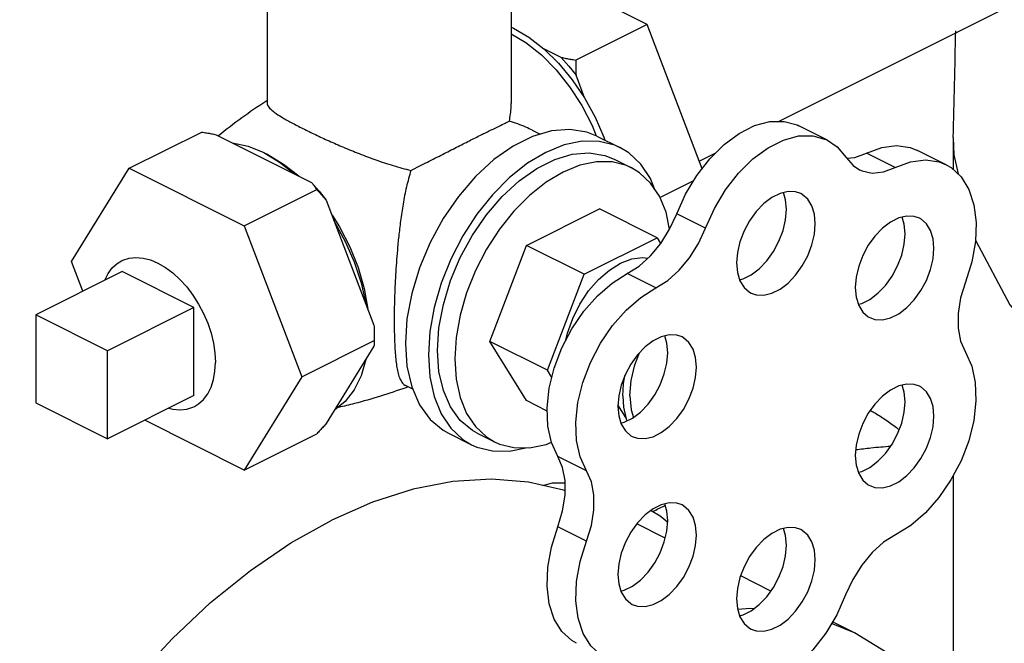
# Model space of a CAD drawing. Extents: x 23 to 128, y 6 to 87.
# Drawn here: x 54 to 57, y 70 to 72 of the extents above; entities that cross this region are included whole.
import ezdxf

# ---------------------------------------------------------------- set-up
doc = ezdxf.new("R2010")
doc.units = 0
doc.header["$LTSCALE"] = 0.15
doc.header["$MEASUREMENT"] = 0
doc.layers.get('0').update_dxf_attribs({"linetype": 'CONTINUOUS'})

msp = doc.modelspace()

# ---------------------------------------------------------------- linework, layer by layer
at = {"color": 7, "linetype": 'Continuous'}
for p, q in [((56.7531, 71.4232), (58.5911, 72.3422)), ((55.1821, 71.9368), (55.1821, 71.4787)), ((55.9321, 71.9368), (55.9321, 71.4787)), ((56.3491, 71.7213), (55.9955, 71.8981)), ((55.9321, 71.7128), (55.9389, 71.71)), ((56.3491, 71.7213), (56.1299, 71.6117)), ((56.5182, 71.278), (56.3491, 71.7213)), ((56.0854, 71.6198), (56.0323, 71.6463)), ((56.1574, 71.4953), (56.1309, 71.5649)), ((55.9967, 71.3964), (56.0211, 71.3842)), ((56.9035, 71.3659), (56.8151, 71.4101)), ((54.7581, 71.2793), (54.9808, 71.3907)), ((55.0253, 71.3826), (55.3182, 71.2362)), ((56.1953, 71.3782), (56.266, 71.3428)), ((57.2899, 71.3738), (57.2899, 71.2755)), ((57.2683, 71.2904), (57.1799, 71.3345)), ((55.184, 71.3216), (55.1763, 71.3247)), ((55.184, 71.3216), (55.2326, 71.2925)), ((56.2484, 71.3075), (56.3014, 71.281)), ((56.5093, 71.3013), (56.5603, 71.3268)), ((57.1119, 71.2813), (57.0235, 71.3255)), ((54.5813, 70.9927), (54.7581, 71.2793)), ((54.7581, 71.2793), (55.1116, 71.1026)), ((55.2326, 71.2925), (55.2789, 71.2558)), ((55.1116, 71.1026), (55.3344, 71.2139)), ((56.4923, 71.2411), (56.389, 71.1895)), ((55.3637, 71.1813), (55.5101, 70.7974)), ((55.9787, 71.0421), (56.2032, 71.1544)), ((56.38, 71.066), (56.2032, 71.1544)), ((56.5286, 71.0953), (56.4402, 71.1395)), ((55.1116, 71.1026), (55.2884, 70.6392)), ((56.1555, 70.9538), (56.38, 71.066)), ((56.38, 71.066), (56.3909, 71.0483)), ((55.8665, 70.7479), (55.9787, 71.0421)), ((56.1555, 70.9538), (55.9787, 71.0421)), ((54.6158, 70.9022), (54.5813, 70.9927)), ((54.736, 70.9623), (54.4708, 70.8297)), ((54.9569, 70.8518), (54.736, 70.9623)), ((56.0432, 70.6595), (56.1555, 70.9538)), ((56.3766, 70.9118), (56.2882, 70.956)), ((55.4799, 70.9103), (55.4912, 70.847)), ((54.9569, 70.8518), (54.6918, 70.7193)), ((54.9569, 70.5812), (54.9569, 70.8518)), ((54.4708, 70.8297), (54.4708, 70.5591)), ((54.6918, 70.7193), (54.4708, 70.8297)), ((55.2884, 70.6392), (55.5111, 70.7505)), ((55.5101, 70.733), (55.3637, 70.4956)), ((55.9787, 70.5659), (55.8665, 70.7479)), ((56.0432, 70.6595), (55.8665, 70.7479)), ((54.6918, 70.4486), (54.6918, 70.7193)), ((55.2884, 70.6392), (55.1116, 70.3526)), ((56.0568, 70.6374), (56.0432, 70.6595)), ((55.6055, 70.6138), (55.6287, 70.6021)), ((54.9569, 70.5812), (54.6918, 70.4486)), ((54.4708, 70.5591), (54.6918, 70.4486)), ((56.0424, 70.534), (55.9787, 70.5659)), ((56.2836, 70.5142), (56.2599, 70.5526)), ((55.1116, 70.3526), (54.8057, 70.5056)), ((56.2877, 70.5036), (56.2836, 70.5142)), ((55.1116, 70.3526), (55.3344, 70.4639)), ((55.7391, 70.4659), (55.8099, 70.4305)), ((55.8275, 70.4658), (55.8806, 70.4393)), ((56.1633, 70.3505), (56.0749, 70.3947)), ((57.2899, 70.3358), (57.2899, 69.562)), ((56.3614, 70.2288), (56.3896, 70.2121)), ((56.405, 70.1437), (56.3175, 70.1875)), ((56.3896, 70.2121), (56.4124, 70.1939)), ((56.1633, 70.134), (56.0749, 70.1782)), ((56.7298, 69.9813), (56.6368, 70.0278)), ((56.9864, 69.853), (56.916, 69.8816)), ((56.9864, 69.853), (56.919, 69.8867))]:
    msp.add_line(p, q, dxfattribs=at)
for points in [[(55.9389, 71.71), (55.9861, 71.6822), (56.0323, 71.6463)], [(55.9321, 71.692), (55.977, 71.6652), (56.0245, 71.6274), (56.0697, 71.5819), (56.1114, 71.5298), (56.1486, 71.4723), (56.1803, 71.4109), (56.1931, 71.3791)], [(56.0323, 71.6463), (56.0775, 71.6021), (56.1195, 71.5514), (56.1574, 71.4953)], [(56.0854, 71.6198), (56.1086, 71.5932), (56.1309, 71.5649)], [(56.1574, 71.4953), (56.1895, 71.4367), (56.2162, 71.3754), (56.2192, 71.3662)], [(56.1953, 71.3782), (56.1645, 71.3904), (56.1121, 71.3989), (56.0558, 71.3944), (55.997, 71.3771), (55.9374, 71.3473), (55.8787, 71.3059), (55.8224, 71.2541), (55.77, 71.1932), (55.723, 71.1248), (55.6826, 71.051), (55.6501, 70.9737), (55.6261, 70.8949), (55.6115, 70.8169), (55.6066, 70.7417)], [(56.4402, 71.1395), (56.4678, 71.2004), (56.5021, 71.2575), (56.542, 71.3087), (56.586, 71.3522), (56.6325, 71.3865), (56.6798, 71.4103), (56.7263, 71.4228), (56.7704, 71.4235), (56.8104, 71.4124), (56.8151, 71.4101)], [(56.5286, 71.0953), (56.5562, 71.1562), (56.5905, 71.2133), (56.6304, 71.2645), (56.6744, 71.308), (56.7209, 71.3423), (56.7682, 71.3661), (56.8147, 71.3786), (56.8588, 71.3793), (56.8987, 71.3682), (56.9035, 71.3659)], [(56.9035, 71.3659), (56.9332, 71.3457), (56.961, 71.3126)], [(57.2899, 71.3738), (57.2918, 71.3203), (57.3046, 71.262)], [(55.0758, 71.3574), (55.1232, 71.3471), (55.1717, 71.3274)], [(56.266, 71.3428), (56.2499, 71.35), (56.2017, 71.3621), (56.1494, 71.3624), (56.0944, 71.3511), (56.0379, 71.3283), (55.9815, 71.2947), (55.9265, 71.251), (55.8742, 71.1983), (55.826, 71.138), (55.7829, 71.0715), (55.7462, 71.0004), (55.7166, 70.9265), (55.695, 70.8517), (55.6818, 70.7777), (55.6773, 70.7064)], [(56.3721, 71.2163), (56.3593, 71.2478), (56.3297, 71.2921), (56.2929, 71.3265), (56.266, 71.3428)], [(57.0235, 71.3255), (57.0706, 71.3431), (57.1159, 71.3491), (57.1579, 71.3432), (57.1799, 71.3345)], [(55.1717, 71.3274), (55.2203, 71.2986), (55.2677, 71.2614)], [(55.7052, 70.7203), (55.7098, 70.7897), (55.7233, 70.8616), (55.7453, 70.9343), (55.7754, 71.0057), (55.8126, 71.0738), (55.856, 71.1368), (55.9043, 71.193), (55.9563, 71.2408), (56.0105, 71.279), (56.0654, 71.3065), (56.1196, 71.3225), (56.1716, 71.3266), (56.2199, 71.3188), (56.2484, 71.3075)], [(56.961, 71.3126), (56.9826, 71.2875), (57.0016, 71.2749)], [(56.9632, 71.31), (56.9873, 71.3124), (57.0235, 71.3255)], [(57.1119, 71.2813), (57.159, 71.2989), (57.2043, 71.3049), (57.2463, 71.299), (57.2683, 71.2903)], [(56.3014, 71.281), (56.2865, 71.2876), (56.242, 71.2987), (56.1938, 71.2991), (56.143, 71.2886), (56.091, 71.2676), (56.0389, 71.2366), (55.9882, 71.1963), (55.9399, 71.1477), (55.8954, 71.092), (55.8557, 71.0306), (55.8218, 70.9651), (55.7945, 70.8969), (55.7746, 70.8279), (55.7624, 70.7596), (55.7583, 70.6938)], [(56.4186, 71.0926), (56.4074, 71.1443), (56.3874, 71.1933), (56.3601, 71.2342), (56.3262, 71.2659), (56.3014, 71.281)], [(57.0016, 71.2749), (57.0097, 71.2713), (57.0412, 71.2648), (57.0757, 71.2682), (57.1119, 71.2813)], [(57.2683, 71.2903), (57.2834, 71.2815), (57.3143, 71.253), (57.3379, 71.2145), (57.3533, 71.1674), (57.3601, 71.1134), (57.3579, 71.0544), (57.3468, 70.9924), (57.3273, 70.9298)], [(55.3182, 71.2362), (55.3414, 71.2096), (55.3637, 71.1813)], [(56.8214, 71.2017), (56.8054, 71.2073), (56.7824, 71.2083), (56.7577, 71.2024), (56.7324, 71.1898), (56.7077, 71.171), (56.6847, 71.1469), (56.6642, 71.1185), (56.6473, 71.087), (56.6347, 71.054), (56.6269, 71.0206), (56.6243, 70.9886)], [(56.7774, 71.1535), (56.7748, 71.183), (56.7681, 71.2049)], [(56.8658, 71.1093), (56.8632, 71.1388), (56.8554, 71.1643), (56.8428, 71.1848), (56.8259, 71.1993), (56.8214, 71.2017)], [(56.6336, 70.9372), (56.644, 70.9397), (56.6693, 70.9524), (56.694, 70.9711), (56.717, 70.9952), (56.7375, 71.0236), (56.7544, 71.0551), (56.767, 71.0882), (56.7748, 71.1215), (56.7774, 71.1535)], [(55.3813, 71.135), (55.404, 71.1), (55.4357, 71.0386), (55.4612, 70.9749), (55.4799, 70.9103)], [(56.2882, 70.956), (56.3246, 70.9791), (56.3595, 71.0104), (56.3912, 71.0488), (56.4185, 71.0924), (56.4402, 71.1395)], [(57.1862, 71.1262), (57.1702, 71.1317), (57.1471, 71.1328), (57.1224, 71.1268), (57.0972, 71.1142), (57.0725, 71.0954), (57.0494, 71.0713), (57.029, 71.0429), (57.0121, 71.0115), (56.9995, 70.9784), (56.9917, 70.9451), (56.989, 70.913)], [(57.1422, 71.078), (57.1395, 71.1074), (57.1328, 71.1293)], [(57.2306, 71.0338), (57.2279, 71.0632), (57.2201, 71.0887), (57.2075, 71.1092), (57.1906, 71.1237), (57.1862, 71.1262)], [(55.3889, 71.1151), (55.4221, 71.0549), (55.4496, 70.9919), (55.4707, 70.9277), (55.4849, 70.8635)], [(56.3766, 70.9118), (56.413, 70.9349), (56.4479, 70.9662), (56.4796, 71.0046), (56.5069, 71.0482), (56.5286, 71.0953)], [(56.6686, 70.8962), (56.6847, 70.8907), (56.7077, 70.8896), (56.7324, 70.8955), (56.7577, 70.9082), (56.7824, 70.9269), (56.8054, 70.951), (56.8259, 70.9794), (56.8428, 71.0109), (56.8554, 71.044), (56.8632, 71.0773), (56.8658, 71.1093)], [(56.9984, 70.8617), (57.0088, 70.8642), (57.034, 70.8768), (57.0587, 70.8956), (57.0818, 70.9197), (57.1022, 70.9481), (57.1191, 70.9795), (57.1317, 71.0126), (57.1395, 71.0459), (57.1422, 71.078)], [(57.0334, 70.8207), (57.0494, 70.8151), (57.0725, 70.8141), (57.0972, 70.82), (57.1224, 70.8326), (57.1471, 70.8514), (57.1702, 70.8755), (57.1906, 70.9039), (57.2075, 70.9353), (57.2201, 70.9684), (57.2279, 71.0017), (57.2306, 71.0338)], [(57.358, 71.0587), (57.4633, 70.8605), (57.6502, 70.6454), (57.8994, 70.4467), (58.2052, 70.2689)], [(54.7347, 70.9954), (54.7388, 70.9973), (54.7581, 71.0035), (54.7788, 71.0056), (54.8007, 71.0038), (54.8234, 70.998), (54.8465, 70.9883), (54.8695, 70.9749), (54.8922, 70.958), (54.9141, 70.938), (54.9349, 70.9151), (54.9541, 70.8897), (54.9715, 70.8624), (54.9867, 70.8334), (54.9996, 70.8035), (55.0098, 70.773), (55.0172, 70.7424), (55.0217, 70.7124), (55.0232, 70.6834)], [(56.0997, 70.7515), (56.1044, 70.773), (56.1208, 70.8186), (56.1427, 70.8624), (56.1695, 70.9027), (56.2001, 70.938), (56.2333, 70.9669), (56.2677, 70.9883), (56.3022, 71.0013), (56.3354, 71.0056), (56.3514, 71.0031)], [(54.683, 70.9358), (54.6831, 70.9363), (54.6934, 70.9566), (54.7062, 70.9737), (54.7215, 70.9874), (54.7347, 70.9954)], [(56.6243, 70.9886), (56.6269, 70.9591), (56.6347, 70.9336), (56.6473, 70.9132), (56.6642, 70.8986), (56.6686, 70.8962)], [(56.0749, 70.3947), (56.0554, 70.4372), (56.0443, 70.4876), (56.042, 70.5439), (56.0486, 70.6041), (56.0639, 70.6661), (56.0873, 70.7277), (56.118, 70.7866), (56.1548, 70.8407), (56.1965, 70.888), (56.2415, 70.9269), (56.2882, 70.956)], [(56.1633, 70.3505), (56.1438, 70.393), (56.1327, 70.4434), (56.1304, 70.4997), (56.137, 70.5599), (56.1523, 70.6219), (56.1757, 70.6835), (56.2064, 70.7424), (56.2432, 70.7965), (56.2849, 70.8438), (56.3299, 70.8827), (56.3766, 70.9118)], [(56.989, 70.913), (56.9917, 70.8836), (56.9995, 70.8581), (57.0121, 70.8376), (57.029, 70.8231), (57.0334, 70.8207)], [(57.3273, 70.9298), (57.3125, 70.8814), (57.305, 70.8336), (57.305, 70.7887), (57.3125, 70.7486), (57.3273, 70.7149)], [(56.4567, 70.7614), (56.4407, 70.767), (56.4176, 70.768), (56.3929, 70.7621), (56.3677, 70.7495), (56.343, 70.7307), (56.3199, 70.7066), (56.2995, 70.6782), (56.2826, 70.6467), (56.27, 70.6137), (56.2621, 70.5803), (56.2595, 70.5483)], [(56.4127, 70.7132), (56.41, 70.7427), (56.4033, 70.7646)], [(56.5011, 70.669), (56.4984, 70.6985), (56.4906, 70.724), (56.478, 70.7445), (56.4611, 70.759), (56.4567, 70.7614)], [(55.6066, 70.7417), (55.6115, 70.6715), (55.6261, 70.6081), (55.6501, 70.5532), (55.6826, 70.5084), (55.723, 70.4749), (55.7391, 70.4659)], [(55.6773, 70.7064), (55.6818, 70.6395), (55.695, 70.5787), (55.7166, 70.5255), (55.7462, 70.4812), (55.7829, 70.4469), (55.8099, 70.4305)], [(55.8275, 70.4658), (55.8126, 70.4742), (55.7754, 70.5051), (55.7453, 70.5464), (55.7233, 70.597), (55.7098, 70.6555), (55.7052, 70.7203)], [(56.2688, 70.4969), (56.2793, 70.4994), (56.3045, 70.5121), (56.3292, 70.5308), (56.3523, 70.5549), (56.3727, 70.5833), (56.3896, 70.6148), (56.4022, 70.6479), (56.41, 70.6812), (56.4127, 70.7132)], [(56.2965, 70.5806), (56.3003, 70.6276), (56.3118, 70.6763), (56.3255, 70.7125)], [(57.3273, 70.7149), (57.3466, 70.6722), (57.3576, 70.6217), (57.3596, 70.5653), (57.3528, 70.5049), (57.3374, 70.4429), (57.3138, 70.3814), (57.283, 70.3226), (57.246, 70.2686), (57.2043, 70.2214), (57.1592, 70.1827), (57.1125, 70.1539)], [(54.9583, 70.5482), (54.9715, 70.5562), (54.9867, 70.5698), (54.9996, 70.587), (55.0098, 70.6072), (55.0172, 70.6303), (55.0217, 70.6559), (55.0232, 70.6834)], [(55.4849, 70.6921), (55.4707, 70.6422), (55.4496, 70.599), (55.4221, 70.5635), (55.3889, 70.5365)], [(55.7583, 70.6938), (55.7624, 70.6321), (55.7746, 70.576), (55.7945, 70.5269), (55.8218, 70.4861), (55.8557, 70.4544), (55.8806, 70.4393)], [(56.3039, 70.4559), (56.3199, 70.4504), (56.343, 70.4493), (56.3677, 70.4552), (56.3929, 70.4679), (56.4176, 70.4866), (56.4407, 70.5107), (56.4611, 70.5391), (56.478, 70.5706), (56.4906, 70.6037), (56.4984, 70.637), (56.5011, 70.669)], [(56.2744, 70.5806), (56.2767, 70.6178), (56.2812, 70.6432)], [(57.1862, 70.6103), (57.1702, 70.6159), (57.1471, 70.6169), (57.1224, 70.611), (57.0972, 70.5984), (57.0725, 70.5796), (57.0494, 70.5555), (57.029, 70.5271), (57.0121, 70.4957), (56.9995, 70.4626), (56.9917, 70.4293), (56.989, 70.3972)], [(57.1422, 70.5621), (57.1395, 70.5916), (57.1328, 70.6135)], [(57.2306, 70.518), (57.2279, 70.5474), (57.2201, 70.5729), (57.2075, 70.5934), (57.1906, 70.6079), (57.1862, 70.6103)], [(56.2744, 70.5806), (56.2767, 70.5457), (56.2836, 70.5142)], [(56.2965, 70.5806), (56.3003, 70.5375), (56.3074, 70.5143)], [(54.8802, 70.5428), (54.8922, 70.5398), (54.9141, 70.5379), (54.9349, 70.5401), (54.9541, 70.5462), (54.9583, 70.5482)], [(56.2595, 70.5483), (56.2621, 70.5188), (56.27, 70.4933), (56.2826, 70.4729), (56.2995, 70.4583), (56.3039, 70.4559)], [(56.9984, 70.3458), (57.0088, 70.3483), (57.034, 70.361), (57.0587, 70.3797), (57.0818, 70.4039), (57.1022, 70.4322), (57.1191, 70.4637), (57.1317, 70.4968), (57.1395, 70.5301), (57.1422, 70.5621)], [(57.0334, 70.3048), (57.0494, 70.2993), (57.0725, 70.2982), (57.0972, 70.3041), (57.1224, 70.3168), (57.1471, 70.3355), (57.1702, 70.3597), (57.1906, 70.388), (57.2075, 70.4195), (57.2201, 70.4526), (57.2279, 70.4859), (57.2306, 70.518)], [(55.8099, 70.4305), (55.826, 70.4234), (55.8742, 70.4113), (55.9265, 70.4109), (55.9771, 70.4213)], [(55.8806, 70.4393), (55.8954, 70.4327), (55.9399, 70.4216), (55.9882, 70.4212), (56.0389, 70.4317), (56.0552, 70.4382)], [(56.989, 70.3972), (56.9917, 70.3677), (56.9995, 70.3422), (57.0121, 70.3218), (57.029, 70.3072), (57.0334, 70.3048)], [(56.0749, 70.1782), (56.0899, 70.227), (56.0976, 70.2752), (56.0976, 70.3204), (56.0899, 70.3608), (56.0749, 70.3947)], [(56.1633, 70.134), (56.1783, 70.1828), (56.186, 70.231), (56.186, 70.2762), (56.1783, 70.3167), (56.1633, 70.3505)], [(56.0976, 70.2886), (56.0924, 70.2908), (55.9845, 70.316), (55.8708, 70.325), (55.7524, 70.3177), (55.6304, 70.2942), (55.5059, 70.2545), (55.3803, 70.1993)], [(56.0289, 70.3056), (56.0591, 70.3132), (56.0976, 70.3135)], [(56.4567, 70.2456), (56.4407, 70.2511), (56.4176, 70.2521), (56.3929, 70.2462), (56.3677, 70.2336), (56.343, 70.2148), (56.3199, 70.1907), (56.2995, 70.1623), (56.2826, 70.1309), (56.27, 70.0978), (56.2621, 70.0645), (56.2595, 70.0324)], [(56.4127, 70.1974), (56.41, 70.2268), (56.4033, 70.2487)], [(56.5011, 70.1532), (56.4984, 70.1826), (56.4906, 70.2081), (56.478, 70.2286), (56.4611, 70.2431), (56.4567, 70.2456)], [(54.3896, 69.1301), (54.4741, 69.2864), (54.5673, 69.4365), (54.6683, 69.5787), (54.7762, 69.7119), (54.8899, 69.8346), (55.0083, 69.9457), (55.1303, 70.0441), (55.2547, 70.1289), (55.3803, 70.1993)], [(56.2688, 69.9811), (56.2793, 69.9836), (56.3045, 69.9962), (56.3292, 70.015), (56.3523, 70.0391), (56.3727, 70.0675), (56.3896, 70.0989), (56.4022, 70.132), (56.41, 70.1653), (56.4127, 70.1974)], [(56.1327, 69.8208), (56.1184, 69.829), (56.0876, 69.8572), (56.0641, 69.8953), (56.0487, 69.9421), (56.042, 69.9958), (56.0443, 70.0544), (56.0554, 70.116), (56.0749, 70.1782)], [(56.8214, 70.17), (56.8054, 70.1756), (56.7824, 70.1766), (56.7577, 70.1707), (56.7324, 70.1581), (56.7077, 70.1393), (56.6847, 70.1152), (56.6642, 70.0868), (56.6473, 70.0554), (56.6347, 70.0223), (56.6269, 69.989), (56.6243, 69.9569)], [(56.7774, 70.1218), (56.7748, 70.1513), (56.7681, 70.1732)], [(56.8658, 70.0777), (56.8632, 70.1071), (56.8554, 70.1326), (56.8428, 70.1531), (56.8259, 70.1676), (56.8214, 70.17)], [(57.1125, 70.1539), (57.0757, 70.1308), (57.0406, 70.0992), (57.0086, 70.0606), (56.9811, 70.0166), (56.9594, 69.9691)], [(56.2211, 69.7766), (56.2068, 69.7848), (56.176, 69.813), (56.1525, 69.8511), (56.1371, 69.8979), (56.1304, 69.9516), (56.1327, 70.0102), (56.1437, 70.0718), (56.1633, 70.134)], [(56.3039, 69.94), (56.3199, 69.9345), (56.343, 69.9335), (56.3677, 69.9394), (56.3929, 69.952), (56.4176, 69.9708), (56.4407, 69.9949), (56.4611, 70.0233), (56.478, 70.0547), (56.4906, 70.0878), (56.4984, 70.1211), (56.5011, 70.1532)], [(56.6336, 69.9055), (56.644, 69.908), (56.6693, 69.9207), (56.694, 69.9394), (56.717, 69.9636), (56.7375, 69.9919), (56.7544, 70.0234), (56.767, 70.0565), (56.7748, 70.0898), (56.7774, 70.1218)], [(56.6686, 69.8645), (56.6847, 69.859), (56.7077, 69.8579), (56.7324, 69.8638), (56.7577, 69.8765), (56.7824, 69.8952), (56.8054, 69.9194), (56.8259, 69.9477), (56.8428, 69.9792), (56.8554, 70.0123), (56.8632, 70.0456), (56.8658, 70.0777)], [(56.2595, 70.0324), (56.2621, 70.003), (56.27, 69.9775), (56.2826, 69.957), (56.2995, 69.9425), (56.3039, 69.94)], [(56.9594, 69.9691), (56.9321, 69.9085), (56.898, 69.8517), (56.8584, 69.8008), (56.8148, 69.7575), (56.7686, 69.7235), (56.7215, 69.7), (56.6753, 69.6878), (56.6316, 69.6874), (56.5885, 69.7004)], [(56.6243, 69.9569), (56.6269, 69.9274), (56.6347, 69.9019), (56.6473, 69.8815), (56.6642, 69.8669), (56.6686, 69.8645)], [(56.6769, 69.9265), (56.6663, 69.9273), (56.6277, 69.9249)], [(57.4513, 69.0235), (57.4328, 69.1666), (57.4023, 69.3008), (57.3599, 69.4246), (57.3061, 69.537), (57.2415, 69.6368), (57.1665, 69.723), (57.0821, 69.7949), (56.9864, 69.853)]]:
    msp.add_lwpolyline(points, dxfattribs=at)
for points in [[(57.2899, 71.3738), (57.2978, 71.7016)], [(56.0854, 71.6198), (56.0997, 71.617), (56.1145, 71.6143), (56.1299, 71.6117)], [(56.1299, 71.6117), (56.13, 71.5957), (56.1303, 71.5801), (56.1309, 71.5649)], [(55.0325, 71.3804), (55.1039, 71.4351), (55.1776, 71.4855)], [(55.1776, 71.4855), (55.1818, 71.4882)], [(55.1823, 71.4787), (55.1824, 71.476), (55.1892, 71.4644), (55.204, 71.4515), (55.2262, 71.4369), (55.2555, 71.4203), (55.2919, 71.4014)], [(55.9262, 71.4243), (55.9319, 71.4688), (55.9321, 71.4788)], [(55.6234, 71.2729), (55.6741, 71.2983), (55.7208, 71.322), (55.7637, 71.3439), (55.8038, 71.3641), (55.8395, 71.382), (55.8701, 71.397), (55.8946, 71.4089), (55.9134, 71.418), (55.9262, 71.4243)], [(55.997, 71.3963), (55.9771, 71.4056), (55.9262, 71.4243)], [(55.2919, 71.4014), (55.3303, 71.3828), (55.3721, 71.3635), (55.4169, 71.344), (55.4649, 71.3243), (55.5159, 71.3052), (55.5692, 71.2875), (55.6234, 71.2729)], [(54.9808, 71.3907), (54.9961, 71.3881), (55.0109, 71.3854), (55.0253, 71.3826)], [(55.6234, 71.2729), (55.61, 71.2222), (55.5997, 71.1696), (55.5919, 71.1178), (55.5861, 71.0701), (55.582, 71.0277), (55.579, 70.9892), (55.5766, 70.9525), (55.5747, 70.9157), (55.5733, 70.8791), (55.5725, 70.8436), (55.5723, 70.8101)], [(55.3182, 71.2362), (55.3237, 71.229), (55.3291, 71.2216), (55.3344, 71.2139)], [(55.3344, 71.2139), (55.3445, 71.203), (55.3543, 71.1921), (55.3637, 71.1813)], [(55.5101, 70.7974), (55.5107, 70.7821), (55.511, 70.7665), (55.5111, 70.7505)], [(55.5723, 70.8101), (55.5726, 70.7769), (55.5735, 70.7459), (55.575, 70.718), (55.5771, 70.6938), (55.5798, 70.6729), (55.5834, 70.654), (55.5884, 70.6369), (55.5955, 70.6228), (55.6052, 70.6139), (55.6055, 70.6138)], [(55.5111, 70.7505), (55.511, 70.7447), (55.5107, 70.7389), (55.5101, 70.733)], [(55.6151, 70.6081), (55.6082, 70.6055)], [(55.6082, 70.6055), (55.4505, 70.5568), (55.4009, 70.545)], [(57.0354, 70.536), (57.0467, 70.5296), (57.0812, 70.5078), (57.1153, 70.4832), (57.1242, 70.4763)], [(55.3637, 70.4956), (55.3543, 70.4853), (55.3445, 70.4748), (55.3344, 70.4639)], [(56.9905, 70.4155), (57.037, 70.421), (57.0979, 70.4264)], [(56.3668, 70.2258), (56.4027, 70.2428), (56.4048, 70.2438)]]:
    msp.add_spline(points, degree=3, dxfattribs=at)

doc.saveas('drawing.dxf')
